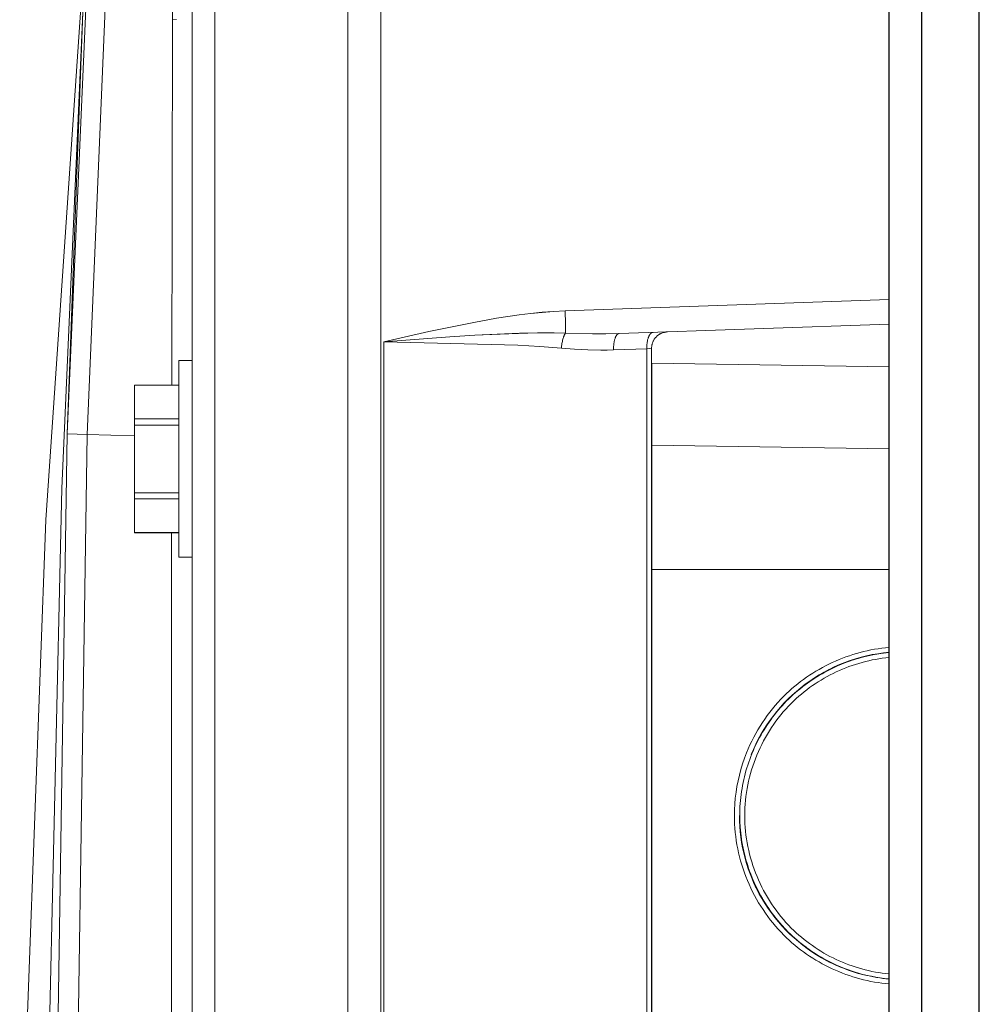
# Model space of a CAD drawing. Units: millimetres. Extents: x -1237 to 1772, y 3479 to 7221.
# Drawn here: x 1016 to 1075, y 5768 to 5828 of the extents above; entities that cross this region are included whole.
import ezdxf

# ---------------------------------------------------------------- set-up
doc = ezdxf.new("R2010")
doc.units = ezdxf.units.MM
doc.layers.add('Make2D$Visible$Curves$0', color=254, linetype='Continuous', lineweight=0, true_color=0xbebebe)
doc.layers.add('Make2D$Visible$Tangents$0', color=254, linetype='Continuous', lineweight=0, true_color=0xbebebe)

msp = doc.modelspace()

# ---------------------------------------------------------------- linework, layer by layer
at = {"layer": 'Make2D$Visible$Curves$0', "color": 0, "linetype": 'ByBlock', "lineweight": -2}
for points in [[(1069.05, 5471.281), (1069.05, 6068.281)], [(1071.048, 5473.881), (1071.048, 6065.681)]]:
    msp.add_lwpolyline(points, dxfattribs=at)
at = {"layer": 'Make2D$Visible$Curves$0'}
for points in [[(1026.581, 5936.921), (1026.581, 5685.482)], [(1036.081, 5686.979), (1036.081, 5934.952)], [(1038.081, 5934.902), (1038.081, 5687.035)], [(1024.867, 5905.56), (1021.272, 5854.841), (1018.968, 5802.489)], [(1024.988, 5891.957), (1025.394, 5827.743)], [(1016.078, 5722.776), (1016.297, 5760.031), (1017.673, 5797.262), (1020.203, 5834.432)], [(1020.167, 5833.749), (1018.651, 5799.155), (1017.799, 5761.938), (1017.754, 5724.706), (1018.455, 5689.468)], [(1018.968, 5802.489), (1019.945, 5828.741)], [(1025.339, 5805.463), (1025.394, 5827.743)], [(1025.394, 5827.743), (1025.34, 5805.463)], [(1038.256, 5808.107), (1041.001, 5808.727), (1043.744, 5809.291), (1045.125, 5809.538), (1046.512, 5809.748), (1047.209, 5809.833), (1047.908, 5809.904), (1048.61, 5809.958), (1049.315, 5809.993)], [(1049.315, 5809.993), (1048.61, 5809.957), (1047.908, 5809.902), (1047.209, 5809.83), (1046.512, 5809.744), (1045.125, 5809.537), (1043.745, 5809.292)], [(1049.332, 5808.627), (1048.635, 5808.644), (1047.937, 5808.649), (1046.538, 5808.626), (1043.817, 5808.502)], [(1043.817, 5808.502), (1045.873, 5808.602), (1047.626, 5808.645), (1048.486, 5808.645), (1049.332, 5808.627)], [(1069.05, 5809.183), (1052.6, 5808.608)], [(1054.581, 5807.712), (1054.581, 5807.746), (1054.583, 5807.78), (1054.586, 5807.814), (1054.59, 5807.848), (1054.595, 5807.881), (1054.601, 5807.915), (1054.609, 5807.948), (1054.618, 5807.981), (1054.627, 5808.014), (1054.638, 5808.046), (1054.65, 5808.078), (1054.663, 5808.11), (1054.677, 5808.141), (1054.693, 5808.171), (1054.709, 5808.202), (1054.726, 5808.231), (1054.744, 5808.26), (1054.763, 5808.288), (1054.784, 5808.316), (1054.805, 5808.342), (1054.827, 5808.369), (1054.849, 5808.394), (1054.873, 5808.418), (1054.898, 5808.442), (1054.923, 5808.465), (1054.949, 5808.487), (1054.976, 5808.508), (1055.003, 5808.528), (1055.032, 5808.548), (1055.061, 5808.566), (1055.09, 5808.583), (1055.12, 5808.599), (1055.151, 5808.614), (1055.182, 5808.629), (1055.213, 5808.642), (1055.245, 5808.654), (1055.277, 5808.665), (1055.31, 5808.674), (1055.343, 5808.683), (1055.376, 5808.691), (1055.41, 5808.697), (1055.444, 5808.702), (1055.478, 5808.706), (1055.512, 5808.709), (1055.546, 5808.711)], [(1054.581, 5807.712), (1054.581, 5687.534)], [(1025.781, 5806.968), (1025.781, 5800.968)], [(1025.781, 5806.968), (1026.581, 5806.968)], [(1069.05, 5806.577), (1054.586, 5806.804)], [(1054.586, 5801.806), (1054.586, 5806.804)], [(1023.081, 5805.463), (1025.781, 5805.463)], [(1023.081, 5805.463), (1023.081, 5803.401)], [(1025.781, 5803.401), (1023.081, 5803.401)], [(1023.081, 5803.401), (1023.081, 5803.029)], [(1023.081, 5803.029), (1023.081, 5798.906)], [(1023.081, 5803.029), (1025.781, 5803.029)], [(1018.968, 5802.489), (1018.081, 5744.855), (1018.918, 5687.22)], [(1054.586, 5794.227), (1054.586, 5801.806)], [(1025.781, 5800.968), (1025.781, 5794.968)], [(1025.781, 5798.906), (1023.081, 5798.906)], [(1023.081, 5798.906), (1023.081, 5798.534)], [(1023.081, 5798.534), (1025.781, 5798.534)], [(1023.081, 5798.534), (1023.081, 5796.473)], [(1025.781, 5796.473), (1023.081, 5796.473)], [(1023.081, 5796.473), (1023.081, 5796.468)], [(1025.781, 5796.468), (1023.081, 5796.468)], [(1026.581, 5794.968), (1025.781, 5794.968)], [(1069.05, 5794.227), (1054.586, 5794.227)], [(1054.586, 5794.218), (1054.586, 5794.227)], [(1054.586, 5794.218), (1069.05, 5794.218)], [(1054.586, 5695.218), (1054.586, 5794.218)], [(1069.05, 5789.479), (1068.826, 5789.456), (1068.603, 5789.429), (1068.381, 5789.397), (1068.159, 5789.36), (1067.938, 5789.318), (1067.718, 5789.272), (1067.499, 5789.22), (1067.281, 5789.164), (1067.065, 5789.104), (1066.849, 5789.038), (1066.635, 5788.968), (1066.422, 5788.893), (1066.211, 5788.814), (1066.002, 5788.731), (1065.794, 5788.642), (1065.589, 5788.55), (1065.385, 5788.453), (1065.184, 5788.352), (1064.984, 5788.246), (1064.787, 5788.137), (1064.593, 5788.023), (1064.401, 5787.905), (1064.211, 5787.782), (1064.025, 5787.656), (1063.841, 5787.526), (1063.66, 5787.391), (1063.482, 5787.253), (1063.307, 5787.111), (1063.135, 5786.965), (1062.967, 5786.815), (1062.802, 5786.661), (1062.641, 5786.503), (1062.459, 5786.317), (1062.282, 5786.126), (1062.111, 5785.93), (1061.944, 5785.73), (1061.783, 5785.526), (1061.627, 5785.319), (1061.476, 5785.107), (1061.331, 5784.891), (1061.191, 5784.672), (1061.056, 5784.45), (1060.928, 5784.224), (1060.804, 5783.995), (1060.687, 5783.763), (1060.575, 5783.528), (1060.469, 5783.291), (1060.37, 5783.05)], [(1069.05, 5789.166), (1068.798, 5789.14), (1068.547, 5789.107), (1068.297, 5789.067), (1068.048, 5789.021), (1067.869, 5788.985), (1067.69, 5788.944), (1067.512, 5788.901), (1067.335, 5788.854), (1067.159, 5788.804), (1066.983, 5788.751), (1066.809, 5788.695), (1066.635, 5788.636), (1066.463, 5788.573), (1066.291, 5788.507), (1066.121, 5788.439), (1065.952, 5788.367), (1065.784, 5788.292), (1065.618, 5788.214), (1065.453, 5788.134), (1065.289, 5788.05), (1065.127, 5787.963), (1064.967, 5787.873), (1064.808, 5787.781), (1064.651, 5787.685), (1064.495, 5787.587), (1064.342, 5787.486), (1064.19, 5787.382), (1064.04, 5787.275), (1063.892, 5787.165), (1063.746, 5787.053), (1063.603, 5786.938), (1063.461, 5786.82), (1063.321, 5786.699), (1063.184, 5786.576), (1063.049, 5786.45), (1062.917, 5786.321), (1062.787, 5786.19), (1062.659, 5786.057), (1062.534, 5785.922), (1062.412, 5785.784), (1062.293, 5785.645), (1062.176, 5785.503), (1062.062, 5785.36), (1061.95, 5785.214), (1061.842, 5785.067), (1061.736, 5784.917), (1061.633, 5784.766), (1061.533, 5784.613), (1061.435, 5784.458), (1061.341, 5784.301), (1061.249, 5784.143), (1061.161, 5783.983), (1061.075, 5783.821), (1060.992, 5783.658), (1060.912, 5783.493), (1060.835, 5783.327), (1060.761, 5783.159), (1060.69, 5782.99), (1060.623, 5782.819), (1060.558, 5782.647), (1060.497, 5782.474), (1060.439, 5782.3), (1060.384, 5782.125), (1060.332, 5781.949), (1060.284, 5781.773), (1060.239, 5781.595), (1060.197, 5781.416), (1060.158, 5781.237), (1060.122, 5781.057), (1060.09, 5780.877), (1060.061, 5780.696), (1060.036, 5780.515), (1060.014, 5780.333), (1059.995, 5780.151), (1059.979, 5779.969), (1059.967, 5779.786), (1059.959, 5779.604), (1059.953, 5779.421), (1059.951, 5779.238), (1059.953, 5779.055), (1059.958, 5778.873), (1059.966, 5778.69), (1059.978, 5778.508), (1059.993, 5778.325), (1060.012, 5778.144), (1060.034, 5777.962), (1060.06, 5777.781), (1060.088, 5777.6), (1060.121, 5777.42), (1060.156, 5777.24), (1060.195, 5777.061), (1060.237, 5776.883), (1060.282, 5776.705), (1060.33, 5776.529), (1060.382, 5776.353), (1060.436, 5776.178), (1060.494, 5776.004), (1060.555, 5775.831), (1060.619, 5775.659), (1060.686, 5775.488), (1060.756, 5775.319), (1060.829, 5775.151), (1060.905, 5774.984), (1060.984, 5774.818), (1061.066, 5774.654), (1061.151, 5774.492), (1061.238, 5774.331), (1061.329, 5774.172), (1061.422, 5774.014), (1061.518, 5773.858), (1061.618, 5773.704), (1061.719, 5773.552), (1061.824, 5773.402), (1061.931, 5773.254), (1062.041, 5773.108), (1062.154, 5772.963), (1062.269, 5772.822), (1062.387, 5772.682), (1062.508, 5772.545), (1062.631, 5772.409), (1062.756, 5772.277), (1062.885, 5772.146), (1063.015, 5772.018), (1063.148, 5771.893), (1063.283, 5771.77), (1063.421, 5771.649), (1063.561, 5771.531), (1063.703, 5771.416), (1063.847, 5771.303), (1063.993, 5771.192), (1064.141, 5771.085), (1064.291, 5770.98), (1064.444, 5770.877), (1064.598, 5770.778), (1064.753, 5770.681), (1064.911, 5770.587), (1065.07, 5770.496), (1065.231, 5770.408), (1065.394, 5770.323), (1065.558, 5770.241), (1065.723, 5770.162), (1065.89, 5770.086), (1066.059, 5770.013), (1066.228, 5769.943), (1066.399, 5769.877), (1066.571, 5769.813), (1066.744, 5769.753), (1066.918, 5769.696), (1067.178, 5769.617), (1067.441, 5769.545), (1067.705, 5769.481), (1067.971, 5769.424), (1068.239, 5769.374), (1068.508, 5769.331), (1068.779, 5769.295), (1069.05, 5769.267)], [(1069.05, 5769.57), (1068.84, 5769.593), (1068.631, 5769.62), (1068.423, 5769.651), (1068.215, 5769.687), (1068.009, 5769.727), (1067.803, 5769.772), (1067.599, 5769.821), (1067.396, 5769.875), (1067.194, 5769.933), (1066.993, 5769.995), (1066.794, 5770.061), (1066.597, 5770.132), (1066.401, 5770.207), (1066.206, 5770.286), (1066.014, 5770.369), (1065.823, 5770.456), (1065.634, 5770.547), (1065.448, 5770.642), (1065.263, 5770.741), (1065.081, 5770.844), (1064.901, 5770.951), (1064.723, 5771.061), (1064.547, 5771.175), (1064.375, 5771.293), (1064.204, 5771.415), (1064.037, 5771.541), (1063.872, 5771.67), (1063.71, 5771.802), (1063.551, 5771.938), (1063.395, 5772.078), (1063.242, 5772.221), (1063.092, 5772.368), (1062.927, 5772.538), (1062.766, 5772.712), (1062.609, 5772.89), (1062.457, 5773.072), (1062.309, 5773.258), (1062.166, 5773.448), (1062.028, 5773.641), (1061.894, 5773.837), (1061.766, 5774.037), (1061.642, 5774.24), (1061.523, 5774.446), (1061.409, 5774.654), (1061.3, 5774.866), (1061.196, 5775.08), (1061.097, 5775.296), (1061.004, 5775.515), (1060.915, 5775.736), (1060.832, 5775.958), (1060.754, 5776.183), (1060.682, 5776.41), (1060.615, 5776.638), (1060.554, 5776.867), (1060.498, 5777.098), (1060.448, 5777.33), (1060.403, 5777.563), (1060.365, 5777.798), (1060.332, 5778.032), (1060.305, 5778.268), (1060.283, 5778.504), (1060.268, 5778.741), (1060.259, 5778.977), (1060.256, 5779.214), (1060.259, 5779.451), (1060.268, 5779.688), (1060.283, 5779.924), (1060.303, 5780.16), (1060.33, 5780.395), (1060.362, 5780.63), (1060.401, 5780.864), (1060.445, 5781.096), (1060.494, 5781.328), (1060.549, 5781.559), (1060.61, 5781.788), (1060.677, 5782.016), (1060.748, 5782.242), (1060.826, 5782.467), (1060.908, 5782.689), (1060.996, 5782.91), (1061.089, 5783.129), (1061.188, 5783.345), (1061.292, 5783.559), (1061.4, 5783.77), (1061.514, 5783.979), (1061.633, 5784.185), (1061.757, 5784.388), (1061.886, 5784.589), (1062.02, 5784.786), (1062.159, 5784.979), (1062.302, 5785.17), (1062.45, 5785.357), (1062.603, 5785.54), (1062.761, 5785.719), (1062.923, 5785.894), (1063.09, 5786.066), (1063.241, 5786.213), (1063.395, 5786.357), (1063.551, 5786.497), (1063.711, 5786.634), (1063.874, 5786.767), (1064.04, 5786.896), (1064.208, 5787.022), (1064.38, 5787.144), (1064.553, 5787.262), (1064.73, 5787.377), (1064.908, 5787.487), (1065.089, 5787.594), (1065.272, 5787.697), (1065.457, 5787.796), (1065.645, 5787.891), (1065.834, 5787.982), (1066.025, 5788.068), (1066.218, 5788.151), (1066.412, 5788.23), (1066.608, 5788.305), (1066.806, 5788.375), (1067.005, 5788.441), (1067.205, 5788.503), (1067.406, 5788.561), (1067.609, 5788.614), (1067.813, 5788.663), (1068.017, 5788.708), (1068.222, 5788.748), (1068.429, 5788.784), (1068.635, 5788.816), (1068.843, 5788.842), (1069.05, 5788.865)], [(1069.05, 5789.168), (1068.705, 5789.131), (1068.362, 5789.082), (1068.02, 5789.021), (1067.681, 5788.949), (1067.345, 5788.864), (1067.011, 5788.768), (1066.682, 5788.661), (1066.356, 5788.542), (1066.034, 5788.412), (1065.718, 5788.271), (1065.406, 5788.119), (1065.1, 5787.956), (1064.799, 5787.783), (1064.505, 5787.599), (1064.217, 5787.405), (1063.937, 5787.202), (1063.663, 5786.989), (1063.397, 5786.766), (1063.139, 5786.534), (1062.889, 5786.294)], [(1065.396, 5788.13), (1065.708, 5788.283), (1066.026, 5788.424), (1066.349, 5788.554), (1066.675, 5788.673), (1067.006, 5788.78), (1067.34, 5788.876), (1067.678, 5788.96), (1068.018, 5789.033), (1068.36, 5789.093), (1068.704, 5789.142), (1069.05, 5789.178)], [(1066.258, 5788.519), (1066.55, 5788.628), (1066.845, 5788.727), (1067.143, 5788.818), (1067.444, 5788.899), (1067.747, 5788.97), (1068.052, 5789.032), (1068.359, 5789.085), (1068.667, 5789.128), (1068.977, 5789.161)], [(1060.65, 5782.941), (1060.783, 5783.256), (1060.926, 5783.567), (1061.08, 5783.872), (1061.244, 5784.172), (1061.419, 5784.466), (1061.603, 5784.753), (1061.797, 5785.035), (1062, 5785.309), (1062.213, 5785.577), (1062.435, 5785.837), (1062.666, 5786.089), (1062.905, 5786.333), (1063.152, 5786.569), (1063.407, 5786.797), (1063.67, 5787.015), (1063.94, 5787.225), (1064.217, 5787.425), (1064.501, 5787.615), (1064.791, 5787.796), (1065.087, 5787.966), (1065.389, 5788.127)], [(1065.389, 5788.127), (1065.396, 5788.13)], [(1060.37, 5783.05), (1060.242, 5782.717), (1060.126, 5782.379), (1060.022, 5782.038), (1059.929, 5781.693), (1059.849, 5781.345), (1059.78, 5780.994), (1059.724, 5780.642), (1059.68, 5780.287), (1059.649, 5779.931), (1059.63, 5779.575), (1059.623, 5779.218)], [(1059.623, 5779.218), (1059.626, 5778.963), (1059.636, 5778.708), (1059.652, 5778.454), (1059.675, 5778.201), (1059.704, 5777.949), (1059.739, 5777.697), (1059.78, 5777.447), (1059.828, 5777.198), (1059.881, 5776.95), (1059.941, 5776.704), (1060.006, 5776.46), (1060.078, 5776.217), (1060.155, 5775.976), (1060.238, 5775.737), (1060.326, 5775.5), (1060.421, 5775.266), (1060.52, 5775.034), (1060.626, 5774.804), (1060.736, 5774.577), (1060.852, 5774.353), (1060.974, 5774.132), (1061.1, 5773.914), (1061.232, 5773.699), (1061.369, 5773.488), (1061.511, 5773.28), (1061.658, 5773.075), (1061.81, 5772.875), (1061.967, 5772.678), (1062.128, 5772.485), (1062.295, 5772.297), (1062.466, 5772.112), (1062.641, 5771.932), (1062.802, 5771.775), (1062.966, 5771.622), (1063.134, 5771.473), (1063.305, 5771.327), (1063.479, 5771.185), (1063.656, 5771.047), (1063.837, 5770.913), (1064.02, 5770.783), (1064.207, 5770.657), (1064.396, 5770.534), (1064.587, 5770.416), (1064.782, 5770.302), (1064.978, 5770.193), (1065.178, 5770.087), (1065.379, 5769.986), (1065.583, 5769.889), (1065.788, 5769.796), (1065.996, 5769.708), (1066.205, 5769.624), (1066.416, 5769.545), (1066.629, 5769.47), (1066.843, 5769.399), (1067.059, 5769.334), (1067.276, 5769.273), (1067.495, 5769.216), (1067.714, 5769.165), (1067.935, 5769.118), (1068.156, 5769.076), (1068.379, 5769.039), (1068.602, 5769.006), (1068.826, 5768.979), (1069.05, 5768.957)], [(1060.701, 5775.37), (1060.58, 5775.676), (1060.469, 5775.986), (1060.368, 5776.299), (1060.277, 5776.615), (1060.197, 5776.934), (1060.127, 5777.256), (1060.068, 5777.58), (1060.019, 5777.905), (1059.981, 5778.232), (1059.954, 5778.56), (1059.937, 5778.889), (1059.932, 5779.218)], [(1059.956, 5779.531), (1059.951, 5779.195), (1059.957, 5778.859), (1059.975, 5778.524), (1060.004, 5778.189), (1060.044, 5777.855), (1060.096, 5777.523), (1060.158, 5777.193), (1060.232, 5776.865), (1060.317, 5776.54), (1060.412, 5776.218), (1060.518, 5775.899), (1060.635, 5775.584), (1060.763, 5775.273), (1060.901, 5774.966), (1061.049, 5774.665), (1061.207, 5774.368), (1061.375, 5774.077), (1061.553, 5773.792), (1061.74, 5773.513), (1061.936, 5773.241), (1062.142, 5772.975), (1062.356, 5772.716), (1062.579, 5772.465), (1062.811, 5772.221)], [(1069.05, 5769.257), (1068.86, 5769.276), (1068.67, 5769.299), (1068.48, 5769.324), (1068.291, 5769.354), (1068.103, 5769.387), (1067.915, 5769.424), (1067.729, 5769.464), (1067.543, 5769.508), (1067.358, 5769.555), (1067.174, 5769.606), (1066.99, 5769.66), (1066.809, 5769.718), (1066.628, 5769.779), (1066.449, 5769.844), (1066.271, 5769.912), (1066.094, 5769.983), (1065.869, 5770.08), (1065.648, 5770.182), (1065.428, 5770.291), (1065.212, 5770.404), (1064.998, 5770.523), (1064.787, 5770.648), (1064.579, 5770.777), (1064.374, 5770.912), (1064.173, 5771.051), (1063.975, 5771.196), (1063.781, 5771.345), (1063.59, 5771.499), (1063.402, 5771.658), (1063.219, 5771.82), (1063.039, 5771.988), (1062.864, 5772.159), (1062.694, 5772.334), (1062.527, 5772.512), (1062.366, 5772.695), (1062.208, 5772.881), (1062.055, 5773.07), (1061.907, 5773.264), (1061.764, 5773.461), (1061.625, 5773.661), (1061.491, 5773.864), (1061.362, 5774.071), (1061.239, 5774.28), (1061.12, 5774.493), (1061.007, 5774.708), (1060.9, 5774.926), (1060.798, 5775.146), (1060.701, 5775.37)], [(1066.158, 5769.957), (1065.843, 5770.091), (1065.532, 5770.237), (1065.227, 5770.393), (1064.927, 5770.56), (1064.633, 5770.736), (1064.345, 5770.923), (1064.064, 5771.12), (1063.79, 5771.326), (1063.523, 5771.541), (1063.263, 5771.765), (1063.011, 5771.998), (1062.768, 5772.24), (1062.533, 5772.49), (1062.306, 5772.747), (1062.089, 5773.013), (1061.881, 5773.285), (1061.682, 5773.565), (1061.493, 5773.851), (1061.314, 5774.144), (1061.145, 5774.442), (1060.987, 5774.746), (1060.839, 5775.056), (1060.701, 5775.37)]]:
    msp.add_lwpolyline(points, dxfattribs=at)
at = {"layer": 'Make2D$Visible$Curves$0', "color": 252, "linetype": 'ByBlock', "lineweight": -2, "true_color": 0x989898}
msp.add_lwpolyline([(1074.548, 5747.781), (1074.548, 5927.781)], dxfattribs=at)
at = {"layer": 'Make2D$Visible$Tangents$0'}
for points in [[(1027.959, 5687.405), (1027.959, 5934.582)], [(1020.198, 5802.454), (1022.076, 5847.233), (1024.988, 5891.957)], [(1025.626, 5827.749), (1025.394, 5827.743)], [(1049.315, 5809.993), (1069.05, 5810.682)], [(1049.332, 5808.627), (1049.335, 5808.731), (1049.336, 5808.865), (1049.335, 5809.203), (1049.315, 5809.993)], [(1049.332, 5808.627), (1049.327, 5808.62), (1049.322, 5808.612), (1049.311, 5808.597), (1049.301, 5808.58), (1049.291, 5808.562), (1049.281, 5808.543), (1049.27, 5808.522), (1049.26, 5808.501), (1049.25, 5808.478), (1049.24, 5808.454), (1049.23, 5808.429), (1049.221, 5808.403), (1049.211, 5808.376), (1049.193, 5808.319), (1049.176, 5808.259), (1049.16, 5808.196), (1049.145, 5808.13), (1049.131, 5808.062), (1049.119, 5807.994), (1049.108, 5807.924), (1049.099, 5807.854), (1049.091, 5807.785), (1049.085, 5807.716)], [(1052.6, 5808.608), (1051.79, 5808.589), (1050.975, 5808.587), (1049.332, 5808.627)], [(1054.671, 5808.68), (1054.666, 5808.68), (1054.661, 5808.68), (1054.657, 5808.679), (1054.652, 5808.679), (1054.648, 5808.678), (1054.643, 5808.677), (1054.638, 5808.676), (1054.634, 5808.675), (1054.629, 5808.674), (1054.624, 5808.673), (1054.62, 5808.671), (1054.615, 5808.669), (1054.61, 5808.668), (1054.605, 5808.666), (1054.601, 5808.664), (1054.596, 5808.661), (1054.591, 5808.659), (1054.587, 5808.657), (1054.582, 5808.654), (1054.577, 5808.651), (1054.572, 5808.648), (1054.568, 5808.645), (1054.563, 5808.642), (1054.558, 5808.639), (1054.554, 5808.635), (1054.549, 5808.631), (1054.544, 5808.628), (1054.54, 5808.624), (1054.535, 5808.619), (1054.53, 5808.615), (1054.526, 5808.611), (1054.521, 5808.606), (1054.516, 5808.601), (1054.512, 5808.597), (1054.503, 5808.586), (1054.494, 5808.576), (1054.485, 5808.564), (1054.476, 5808.552), (1054.467, 5808.539), (1054.459, 5808.526), (1054.45, 5808.512), (1054.442, 5808.498), (1054.434, 5808.483), (1054.426, 5808.468), (1054.418, 5808.452), (1054.41, 5808.435), (1054.403, 5808.418), (1054.396, 5808.401), (1054.389, 5808.383), (1054.382, 5808.364), (1054.375, 5808.345), (1054.362, 5808.306), (1054.351, 5808.266), (1054.34, 5808.224), (1054.33, 5808.181), (1054.321, 5808.136), (1054.314, 5808.092), (1054.307, 5808.046), (1054.301, 5808), (1054.297, 5807.954), (1054.293, 5807.908), (1054.29, 5807.862), (1054.289, 5807.816), (1054.288, 5807.77), (1054.288, 5807.725), (1054.289, 5807.681)], [(1038.256, 5808.107), (1042.286, 5808.406)], [(1038.256, 5808.107), (1046.428, 5807.9), (1047.761, 5807.821), (1049.085, 5807.716)], [(1038.256, 5808.107), (1038.256, 5687.041)], [(1042.286, 5808.406), (1043.817, 5808.502)], [(1052.6, 5808.608), (1052.596, 5808.608), (1052.592, 5808.608), (1052.588, 5808.607), (1052.584, 5808.607), (1052.58, 5808.606), (1052.576, 5808.605), (1052.571, 5808.604), (1052.567, 5808.603), (1052.563, 5808.602), (1052.559, 5808.6), (1052.555, 5808.599), (1052.551, 5808.597), (1052.547, 5808.596), (1052.542, 5808.594), (1052.538, 5808.592), (1052.534, 5808.589), (1052.53, 5808.587), (1052.526, 5808.585), (1052.522, 5808.582), (1052.517, 5808.579), (1052.513, 5808.576), (1052.509, 5808.573), (1052.505, 5808.57), (1052.501, 5808.567), (1052.497, 5808.563), (1052.493, 5808.559), (1052.488, 5808.556), (1052.484, 5808.552), (1052.48, 5808.548), (1052.476, 5808.543), (1052.472, 5808.539), (1052.468, 5808.534), (1052.464, 5808.53), (1052.46, 5808.525), (1052.452, 5808.515), (1052.444, 5808.504), (1052.436, 5808.492), (1052.428, 5808.48), (1052.421, 5808.468), (1052.413, 5808.455), (1052.406, 5808.441), (1052.398, 5808.426), (1052.391, 5808.412), (1052.384, 5808.396), (1052.377, 5808.38), (1052.371, 5808.364), (1052.364, 5808.346), (1052.358, 5808.329), (1052.352, 5808.311), (1052.34, 5808.274), (1052.329, 5808.234), (1052.319, 5808.194), (1052.309, 5808.152), (1052.301, 5808.109), (1052.293, 5808.065), (1052.287, 5808.02), (1052.281, 5807.974), (1052.276, 5807.928), (1052.272, 5807.882), (1052.269, 5807.836), (1052.267, 5807.789), (1052.265, 5807.698), (1052.266, 5807.609)], [(1049.085, 5807.716), (1049.888, 5807.654), (1050.686, 5807.612), (1051.478, 5807.596), (1051.873, 5807.599), (1052.266, 5807.609)], [(1052.266, 5807.609), (1054.289, 5807.681)], [(1054.289, 5807.681), (1054.581, 5807.712)], [(1054.289, 5687.534), (1054.289, 5807.681)], [(1020.198, 5802.454), (1018.968, 5802.489)], [(1020.17, 5686.526), (1019.311, 5744.49), (1020.198, 5802.454)], [(1023.081, 5802.367), (1020.198, 5802.454)], [(1054.586, 5801.806), (1069.05, 5801.578)], [(1025.321, 5796.468), (1025.318, 5692.963)]]:
    msp.add_lwpolyline(points, dxfattribs=at)

doc.saveas('drawing.dxf')
